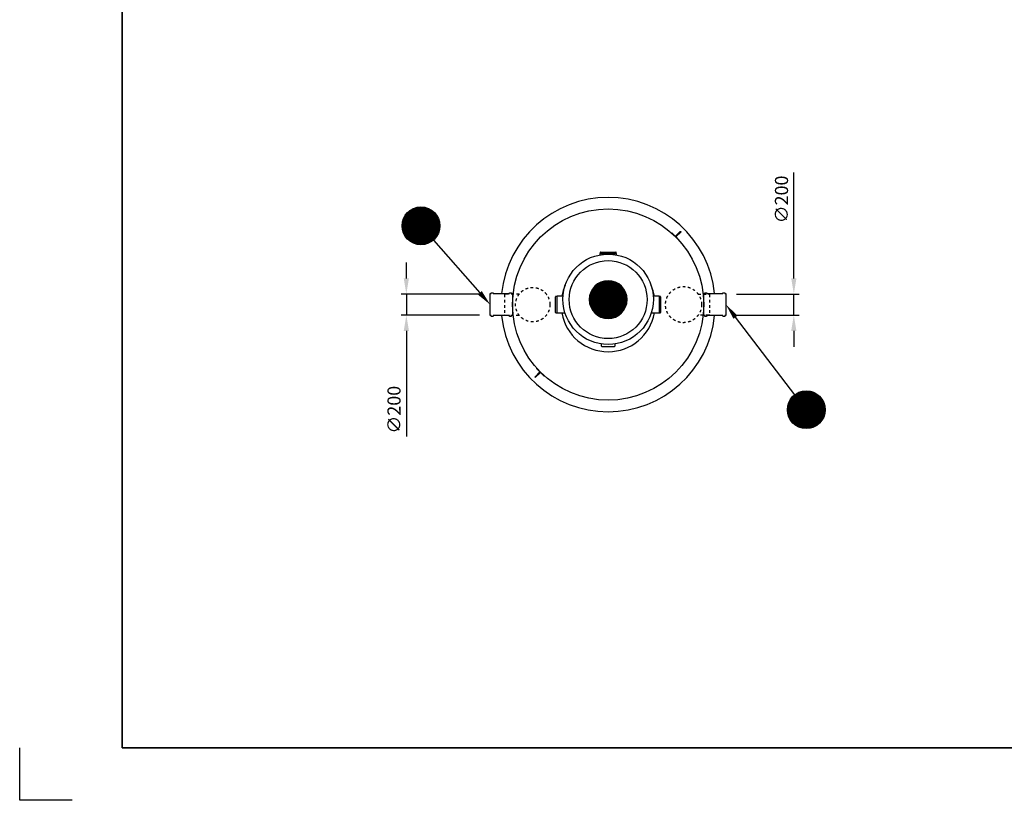
# Model space of a CAD drawing. Units: millimetres. Extents: x 0 to 21000, y 0 to 14850.
# Drawn here: x 0 to 9369, y 0 to 7425 of the extents above; entities that cross this region are included whole.
import ezdxf
from ezdxf.enums import TextEntityAlignment as Align

# ---------------------------------------------------------------- set-up
doc = ezdxf.new("R2010")
doc.units = ezdxf.units.MM
doc.header["$LTSCALE"] = 50
doc.linetypes.add('DASHED_1', pattern=[2, 1, -1])
for name, color, linetype in [('A-------F1-', 7, 'Continuous'), ('C-------D--', 1, 'Continuous'), ('C-------T2-', 1, 'Continuous'), ('C-53B------', 4, 'Continuous'), ('C-53B---EK-', 4, 'DASHED_1')]:
    doc.layers.add(name, color=color, linetype=linetype)
doc.layers.add('C-------U9-', color=6, linetype='Continuous', plot=False)
doc.styles.add('Arial', font='arial.ttf')

msp = doc.modelspace()

# ---------------------------------------------------------------- linework, layer by layer
at = {"layer": 'A-------F1-', "lineweight": 35}
for p in [(975, 14350), (20500, 500)]:
    msp.add_line(p, (975, 500), dxfattribs=at)
at = {"layer": 'C-------D--'}
for p, q in [((7366.5, 4964.6), (7366.5, 5971.2)), ((3679.2, 4964.6), (3679.2, 5114.6)), ((4376.7, 4814.6), (3629.2, 4814.6)), ((3679.2, 4814.6), (3679.2, 4614.6)), ((6820.7, 4814.6), (7416.5, 4814.6)), ((7366.5, 4614.6), (7366.5, 4814.6)), ((4376.7, 4614.6), (3629.2, 4614.6)), ((6820.7, 4614.6), (7416.5, 4614.6)), ((3679.2, 4464.6), (3679.2, 3459.4)), ((7366.5, 4464.6), (7366.5, 4314.6))]:
    msp.add_line(p, q, dxfattribs=at)
for points in [[(3654.2, 4964.6), (3704.2, 4964.6), (3679.2, 4814.6)], [(7341.5, 4964.6), (7391.5, 4964.6), (7366.5, 4814.6)], [(3654.2, 4464.6), (3704.2, 4464.6), (3679.2, 4614.6)], [(7341.5, 4464.6), (7391.5, 4464.6), (7366.5, 4614.6)]]:
    msp.add_solid(points, dxfattribs=at)
at = {"layer": 'C-------T2-', "color": 12, "lineweight": 9, "true_color": 0xcc0000}
for p, q in [((3900.8, 5624.6), (3735.9, 5624.6)), ((3892.5, 5628.6), (3744.2, 5628.6)), ((3883, 5632.6), (3753.7, 5632.6)), ((3871.4, 5636.6), (3765.3, 5636.6)), ((3856.1, 5640.6), (3780.6, 5640.6)), ((3986.6, 5528.6), (3650.1, 5528.6)), ((3985, 5532.6), (3651.7, 5532.6)), ((3983.3, 5536.6), (3653.4, 5536.6)), ((3981.5, 5540.6), (3655.2, 5540.6)), ((3979.6, 5544.6), (3657.1, 5544.6)), ((3977.5, 5548.6), (3659.2, 5548.6)), ((3975.4, 5552.6), (3661.3, 5552.6)), ((3973.1, 5556.6), (3663.6, 5556.6)), ((3970.6, 5560.6), (3666.1, 5560.6)), ((3968, 5564.6), (3668.7, 5564.6)), ((3965.3, 5568.6), (3671.4, 5568.6)), ((3962.4, 5572.6), (3674.4, 5572.6)), ((3959.3, 5576.6), (3677.4, 5576.6)), ((3956, 5580.6), (3680.7, 5580.6)), ((3952.5, 5584.6), (3684.2, 5584.6)), ((3948.8, 5588.6), (3687.9, 5588.6)), ((3944.9, 5592.6), (3691.8, 5592.6)), ((3940.7, 5596.6), (3696, 5596.6)), ((3936.3, 5600.6), (3700.4, 5600.6)), ((3931.5, 5604.6), (3705.2, 5604.6)), ((3926.4, 5608.6), (3710.4, 5608.6)), ((3920.8, 5612.6), (3715.9, 5612.6)), ((3914.8, 5616.6), (3721.9, 5616.6)), ((3908.2, 5620.6), (3728.6, 5620.6)), ((3998.3, 5468.6), (3638.4, 5468.6)), ((3998.4, 5464.6), (3638.4, 5464.6)), ((3998.3, 5460.6), (3638.4, 5460.6)), ((3998.2, 5472.6), (3638.5, 5472.6)), ((3998.2, 5456.6), (3638.5, 5456.6)), ((3997.9, 5476.6), (3638.8, 5476.6)), ((3997.9, 5452.6), (3638.8, 5452.6)), ((3997.6, 5480.6), (3639.1, 5480.6)), ((3997.6, 5448.6), (3639.1, 5448.6)), ((3997.2, 5484.6), (3639.5, 5484.6)), ((3997.2, 5444.6), (3639.5, 5444.6)), ((3996.7, 5488.6), (3640, 5488.6)), ((3996.7, 5440.6), (3640, 5440.6)), ((3996.2, 5492.6), (3640.5, 5492.6)), ((3996.2, 5436.6), (3640.5, 5436.6)), ((3995.5, 5496.6), (3641.2, 5496.6)), ((3994.7, 5500.6), (3642, 5500.6)), ((3993.8, 5504.6), (3642.9, 5504.6)), ((3992.9, 5508.6), (3643.8, 5508.6)), ((3991.8, 5512.6), (3644.9, 5512.6)), ((3990.7, 5516.6), (3646, 5516.6)), ((3989.4, 5520.6), (3647.3, 5520.6)), ((3988.1, 5524.6), (3648.6, 5524.6)), ((3995.5, 5432.6), (3641.2, 5432.6)), ((3994.7, 5428.6), (3642, 5428.6)), ((3993.8, 5424.6), (3642.9, 5424.6)), ((3992.9, 5420.6), (3643.8, 5420.6)), ((3991.8, 5416.6), (3644.9, 5416.6)), ((3990.7, 5412.6), (3646, 5412.6)), ((3989.4, 5408.6), (3647.3, 5408.6)), ((3988.1, 5404.6), (3648.6, 5404.6)), ((3986.6, 5400.6), (3650.1, 5400.6)), ((3985, 5396.6), (3651.7, 5396.6)), ((3983.3, 5392.6), (3653.4, 5392.6)), ((3981.5, 5388.6), (3655.2, 5388.6)), ((3979.6, 5384.6), (3657.1, 5384.6)), ((3977.5, 5380.6), (3659.2, 5380.6)), ((3975.4, 5376.6), (3661.3, 5376.6)), ((3973.1, 5372.6), (3663.6, 5372.6)), ((3970.6, 5368.6), (3666.1, 5368.6)), ((3968, 5364.6), (3668.7, 5364.6)), ((3965.3, 5360.6), (3671.4, 5360.6)), ((3962.4, 5356.6), (3674.4, 5356.6)), ((3959.3, 5352.6), (3677.4, 5352.6)), ((3956, 5348.6), (3680.7, 5348.6)), ((3952.5, 5344.6), (3684.2, 5344.6)), ((3948.8, 5340.6), (3687.9, 5340.6)), ((3944.9, 5336.6), (3691.8, 5336.6)), ((3940.7, 5332.6), (3696, 5332.6)), ((3936.3, 5328.6), (3700.4, 5328.6)), ((3931.5, 5324.6), (3705.2, 5324.6)), ((3926.4, 5320.6), (3710.4, 5320.6)), ((3920.8, 5316.6), (3715.9, 5316.6)), ((3914.8, 5312.6), (3721.9, 5312.6)), ((3908.2, 5308.6), (3728.6, 5308.6)), ((3900.8, 5304.6), (3735.9, 5304.6)), ((3892.5, 5300.6), (3744.2, 5300.6)), ((3883, 5296.6), (3753.7, 5296.6)), ((3871.4, 5292.6), (3765.3, 5292.6)), ((3856.1, 5288.6), (3780.6, 5288.6)), ((5458.7, 4874.6), (5740.5, 4874.6)), ((5462, 4878.6), (5737.3, 4878.6)), ((5465.5, 4882.6), (5733.8, 4882.6)), ((5469.1, 4886.6), (5730.1, 4886.6)), ((5473.1, 4890.6), (5726.2, 4890.6)), ((5477.2, 4894.6), (5722, 4894.6)), ((5481.7, 4898.6), (5717.5, 4898.6)), ((5486.5, 4902.6), (5712.8, 4902.6)), ((5491.6, 4906.6), (5707.6, 4906.6)), ((5497.2, 4910.6), (5702.1, 4910.6)), ((5503.2, 4914.6), (5696, 4914.6)), ((5509.8, 4918.6), (5689.4, 4918.6)), ((5517.2, 4922.6), (5682.1, 4922.6)), ((5525.4, 4926.6), (5673.8, 4926.6)), ((5535, 4930.6), (5664.2, 4930.6)), ((5546.6, 4934.6), (5652.7, 4934.6)), ((5561.9, 4938.6), (5637.4, 4938.6)), ((5420.3, 4778.6), (5778.9, 4778.6)), ((5420.7, 4782.6), (5778.5, 4782.6)), ((5421.2, 4786.6), (5778, 4786.6)), ((5421.8, 4790.6), (5777.4, 4790.6)), ((5422.5, 4794.6), (5776.8, 4794.6)), ((5423.3, 4798.6), (5776, 4798.6)), ((5424.1, 4802.6), (5775.1, 4802.6)), ((5425.1, 4806.6), (5774.2, 4806.6)), ((5426.1, 4810.6), (5773.1, 4810.6)), ((5427.3, 4814.6), (5771.9, 4814.6)), ((5428.6, 4818.6), (5770.7, 4818.6)), ((5429.9, 4822.6), (5769.3, 4822.6)), ((5431.4, 4826.6), (5767.9, 4826.6)), ((5433, 4830.6), (5766.3, 4830.6)), ((5434.6, 4834.6), (5764.6, 4834.6)), ((5436.4, 4838.6), (5762.8, 4838.6)), ((5438.4, 4842.6), (5760.9, 4842.6)), ((5440.4, 4846.6), (5758.8, 4846.6)), ((5442.6, 4850.6), (5756.6, 4850.6)), ((5444.9, 4854.6), (5754.3, 4854.6)), ((5447.4, 4858.6), (5751.9, 4858.6)), ((5450, 4862.6), (5749.3, 4862.6)), ((5452.7, 4866.6), (5746.5, 4866.6)), ((5455.6, 4870.6), (5743.6, 4870.6)), ((5419.6, 4762.6), (5779.6, 4762.6)), ((5419.7, 4766.6), (5779.6, 4766.6)), ((5419.7, 4758.6), (5779.6, 4758.6)), ((5419.8, 4770.6), (5779.4, 4770.6)), ((5419.8, 4754.6), (5779.4, 4754.6)), ((5420, 4774.6), (5779.2, 4774.6)), ((5420, 4750.6), (5779.2, 4750.6)), ((5420.3, 4746.6), (5778.9, 4746.6)), ((5420.7, 4742.6), (5778.5, 4742.6)), ((5421.2, 4738.6), (5778, 4738.6)), ((5421.8, 4734.6), (5777.4, 4734.6)), ((5422.5, 4730.6), (5776.8, 4730.6)), ((5423.3, 4726.6), (5776, 4726.6)), ((5424.1, 4722.6), (5775.1, 4722.6)), ((5425.1, 4718.6), (5774.2, 4718.6)), ((5426.1, 4714.6), (5773.1, 4714.6)), ((5427.3, 4710.6), (5771.9, 4710.6)), ((5428.6, 4706.6), (5770.7, 4706.6)), ((5429.9, 4702.6), (5769.3, 4702.6)), ((5431.4, 4698.6), (5767.9, 4698.6)), ((5433, 4694.6), (5766.3, 4694.6)), ((5434.6, 4690.6), (5764.6, 4690.6)), ((5436.4, 4686.6), (5762.8, 4686.6)), ((5438.4, 4682.6), (5760.9, 4682.6)), ((5440.4, 4678.6), (5758.8, 4678.6)), ((5442.6, 4674.6), (5756.6, 4674.6)), ((5444.9, 4670.6), (5754.3, 4670.6)), ((5447.4, 4666.6), (5751.9, 4666.6)), ((5450, 4662.6), (5749.3, 4662.6)), ((5452.7, 4658.6), (5746.5, 4658.6)), ((5455.6, 4654.6), (5743.6, 4654.6)), ((5458.7, 4650.6), (5740.5, 4650.6)), ((5462, 4646.6), (5737.3, 4646.6)), ((5465.5, 4642.6), (5733.8, 4642.6)), ((5469.1, 4638.6), (5730.1, 4638.6)), ((5473.1, 4634.6), (5726.2, 4634.6)), ((5477.2, 4630.6), (5722, 4630.6)), ((5481.7, 4626.6), (5717.5, 4626.6)), ((5486.5, 4622.6), (5712.8, 4622.6)), ((5491.6, 4618.6), (5707.6, 4618.6)), ((5497.2, 4614.6), (5702.1, 4614.6)), ((5503.2, 4610.6), (5696, 4610.6)), ((5509.8, 4606.6), (5689.4, 4606.6)), ((5517.2, 4602.6), (5682.1, 4602.6)), ((5525.4, 4598.6), (5673.8, 4598.6)), ((5535, 4594.6), (5664.2, 4594.6)), ((5546.6, 4590.6), (5652.7, 4590.6)), ((5561.9, 4586.6), (5637.4, 4586.6)), ((7611.6, 3843.3), (7358.5, 3843.3)), ((7607.4, 3847.3), (7362.6, 3847.3)), ((7602.9, 3851.3), (7367.1, 3851.3)), ((7598.1, 3855.3), (7371.9, 3855.3)), ((7593, 3859.3), (7377, 3859.3)), ((7587.5, 3863.3), (7382.6, 3863.3)), ((7581.4, 3867.3), (7388.6, 3867.3)), ((7574.8, 3871.3), (7395.2, 3871.3)), ((7567.5, 3875.3), (7402.5, 3875.3)), ((7559.2, 3879.3), (7410.8, 3879.3)), ((7549.6, 3883.3), (7420.4, 3883.3)), ((7538.1, 3887.3), (7431.9, 3887.3)), ((7522.7, 3891.3), (7447.3, 3891.3)), ((7661.4, 3751.3), (7308.6, 3751.3)), ((7660.5, 3755.3), (7309.5, 3755.3)), ((7659.5, 3759.3), (7310.5, 3759.3)), ((7658.5, 3763.3), (7311.5, 3763.3)), ((7657.3, 3767.3), (7312.7, 3767.3)), ((7656.1, 3771.3), (7313.9, 3771.3)), ((7654.7, 3775.3), (7315.3, 3775.3)), ((7653.2, 3779.3), (7316.8, 3779.3)), ((7651.7, 3783.3), (7318.3, 3783.3)), ((7650, 3787.3), (7320, 3787.3)), ((7648.2, 3791.3), (7321.8, 3791.3)), ((7646.3, 3795.3), (7323.8, 3795.3)), ((7644.2, 3799.3), (7325.8, 3799.3)), ((7642, 3803.3), (7328, 3803.3)), ((7639.7, 3807.3), (7330.3, 3807.3)), ((7637.3, 3811.3), (7332.7, 3811.3)), ((7634.7, 3815.3), (7335.3, 3815.3)), ((7631.9, 3819.3), (7338.1, 3819.3)), ((7629, 3823.3), (7341, 3823.3)), ((7625.9, 3827.3), (7344.1, 3827.3)), ((7622.6, 3831.3), (7347.4, 3831.3)), ((7619.2, 3835.3), (7350.8, 3835.3)), ((7615.5, 3839.3), (7354.5, 3839.3)), ((7665, 3715.3), (7305, 3715.3)), ((7665, 3719.3), (7305.1, 3719.3)), ((7665, 3711.3), (7305.1, 3711.3)), ((7664.8, 3723.3), (7305.2, 3723.3)), ((7664.8, 3707.3), (7305.2, 3707.3)), ((7664.6, 3727.3), (7305.4, 3727.3)), ((7664.6, 3703.3), (7305.4, 3703.3)), ((7664.3, 3731.3), (7305.7, 3731.3)), ((7664.3, 3699.3), (7305.7, 3699.3)), ((7663.9, 3735.3), (7306.1, 3735.3)), ((7663.9, 3695.3), (7306.1, 3695.3)), ((7663.4, 3739.3), (7306.6, 3739.3)), ((7663.4, 3691.3), (7306.6, 3691.3)), ((7662.8, 3743.3), (7307.2, 3743.3)), ((7662.8, 3687.3), (7307.2, 3687.3)), ((7662.1, 3747.3), (7307.9, 3747.3)), ((7662.1, 3683.3), (7307.9, 3683.3)), ((7661.4, 3679.3), (7308.6, 3679.3)), ((7660.5, 3675.3), (7309.5, 3675.3)), ((7659.5, 3671.3), (7310.5, 3671.3)), ((7658.5, 3667.3), (7311.5, 3667.3)), ((7657.3, 3663.3), (7312.7, 3663.3)), ((7656.1, 3659.3), (7313.9, 3659.3)), ((7654.7, 3655.3), (7315.3, 3655.3)), ((7653.2, 3651.3), (7316.8, 3651.3)), ((7651.7, 3647.3), (7318.3, 3647.3)), ((7650, 3643.3), (7320, 3643.3)), ((7648.2, 3639.3), (7321.8, 3639.3)), ((7646.3, 3635.3), (7323.8, 3635.3)), ((7644.2, 3631.3), (7325.8, 3631.3)), ((7642, 3627.3), (7328, 3627.3)), ((7639.7, 3623.3), (7330.3, 3623.3)), ((7637.3, 3619.3), (7332.7, 3619.3)), ((7634.7, 3615.3), (7335.3, 3615.3)), ((7631.9, 3611.3), (7338.1, 3611.3)), ((7629, 3607.3), (7341, 3607.3)), ((7625.9, 3603.3), (7344.1, 3603.3)), ((7622.6, 3599.3), (7347.4, 3599.3)), ((7619.2, 3595.3), (7350.8, 3595.3)), ((7615.5, 3591.3), (7354.5, 3591.3)), ((7611.6, 3587.3), (7358.5, 3587.3)), ((7607.4, 3583.3), (7362.6, 3583.3)), ((7602.9, 3579.3), (7367.1, 3579.3)), ((7598.1, 3575.3), (7371.9, 3575.3)), ((7593, 3571.3), (7377, 3571.3)), ((7587.5, 3567.3), (7382.6, 3567.3)), ((7581.4, 3563.3), (7388.6, 3563.3)), ((7574.8, 3559.3), (7395.2, 3559.3)), ((7567.5, 3555.3), (7402.5, 3555.3)), ((7559.2, 3551.3), (7410.8, 3551.3)), ((7549.6, 3547.3), (7420.4, 3547.3)), ((7538.1, 3543.3), (7431.9, 3543.3)), ((7522.7, 3539.3), (7447.3, 3539.3))]:
    msp.add_line(p, q, dxfattribs=at)
at = {"layer": 'C-------T2-'}
for p, q in [((3937.2, 5329.4), (4378.3, 4827.3)), ((7375.7, 3858.3), (6811.8, 4595.5))]:
    msp.add_line(p, q, dxfattribs=at)
for points, format in [([(3818.4, 5284.6), (3818.4, 5284.6, -1), (3818.4, 5644.6), (3818.4, 5644.6, -1), (3818.4, 5284.6, -5.027339)], "xyb"), ([(5599.6, 4582.6), (5599.6, 4582.6, 1), (5599.6, 4942.6), (5599.6, 4942.6, 1), (5599.6, 4582.6, 5.027339)], "xyb"), ([(4378.3, 4827.3, 50, 0, 0), (4477.3, 4714.6, 0, 0, 0)], "xyseb"), ([(6811.8, 4595.5, 50, 0, 0), (6720.7, 4714.6, 0, 0, 0)], "xyseb"), ([(7485, 3535.3), (7485, 3535.3, -1), (7485, 3895.3), (7485, 3895.3, -1), (7485, 3535.3, -5.027339)], "xyb")]:
    msp.add_lwpolyline(points, format=format, dxfattribs=at)
at = {"layer": 'C-------U9-'}
for p, q in [((0, 0), (0, 500)), ((500, 0), (0, 0))]:
    msp.add_line(p, q, dxfattribs=at)
at = {"layer": 'C-53B------'}
for p, q in [((5519.3, 5200.3), (5519.3, 5187.8)), ((5519.3, 5200.3), (5679.3, 5200.3)), ((5522.3, 5212.3), (5522.3, 5200.3)), ((5525.3, 5215.3), (5673.3, 5215.3)), ((5676.3, 5200.3), (5676.3, 5212.3)), ((5679.3, 5187.9), (5679.3, 5200.3)), ((5099.3, 4641.3), (5099.3, 4789.3)), ((5114.3, 4792.3), (5102.3, 4792.3)), ((5170.7, 4795.3), (5114.3, 4795.3)), ((5114.3, 4635.3), (5114.3, 4795.3)), ((6084.3, 4795.3), (6028.6, 4795.3)), ((6084.3, 4795.3), (6084.3, 4635.3)), ((6096.3, 4792.3), (6084.3, 4792.3)), ((6099.3, 4789.3), (6099.3, 4641.3)), ((5102.3, 4638.3), (5114.3, 4638.3)), ((5114.3, 4635.3), (5189.7, 4635.3)), ((6009.5, 4635.3), (6084.3, 4635.3)), ((6084.3, 4638.3), (6096.3, 4638.3)), ((5537.1, 4318.3), (5537.1, 4339.9)), ((5540.1, 4315.3), (5659.1, 4315.3)), ((5662.1, 4339.9), (5662.1, 4318.3))]:
    msp.add_line(p, q, dxfattribs=at)
for points in [[(6276.8, 5326), (6275.6, 5324.9), (6204.9, 5395.6), (6206, 5396.8), (6276.8, 5326)], [(6241.4, 5367), (6285.2, 5410.8)], [(6247, 5361.4), (6290.8, 5405.2)], [(4947.6, 4073.2), (4903.9, 4029.5)], [(4953.2, 4067.6), (4909.5, 4023.8)], [(4988.6, 4037.9), (4989.7, 4039), (4919, 4109.7), (4917.9, 4108.6), (4988.6, 4037.9)]]:
    msp.add_lwpolyline(points, dxfattribs=at)
for points in [[(4476.7, 4820.3), (4486.7, 4820.3), (4486.7, 4825.3, -0.414214), (4488.7, 4827.3), (4503.7, 4827.3, -0.414214), (4505.7, 4825.3), (4505.7, 4820.3), (4659.7, 4820.3), (4659.7, 4825.3, -0.414214), (4661.7, 4827.3), (4676.7, 4827.3, -0.414214), (4678.7, 4825.3), (4678.7, 4825.3), (4678.7, 4820.3), (4688.7, 4820.3), (4688.7, 4820.3), (4688.7, 4820.3), (4688.7, 4610.3), (4678.7, 4610.3), (4678.7, 4605.3, -0.414214), (4676.7, 4603.3), (4661.7, 4603.3, -0.414214), (4659.7, 4605.3), (4659.7, 4610.3), (4659.7, 4610.3), (4505.7, 4610.3), (4505.7, 4605.3, -0.414214), (4503.7, 4603.3), (4488.7, 4603.3, -0.414214), (4486.7, 4605.3), (4486.7, 4610.3), (4476.7, 4610.3), (4476.7, 4820.3)], [(6508.7, 4820.3), (6518.7, 4820.3), (6518.7, 4825.3, -0.414214), (6520.7, 4827.3), (6535.7, 4827.3, -0.414214), (6537.7, 4825.3), (6537.7, 4820.3), (6691.7, 4820.3), (6691.7, 4825.3, -0.414214), (6693.7, 4827.3), (6708.7, 4827.3, -0.414214), (6710.7, 4825.3), (6710.7, 4825.3), (6710.7, 4820.3), (6720.7, 4820.3), (6720.7, 4820.3), (6720.7, 4820.3), (6720.7, 4610.3), (6710.7, 4610.3), (6710.7, 4605.3, -0.414214), (6708.7, 4603.3), (6693.7, 4603.3, -0.414214), (6691.7, 4605.3), (6691.7, 4610.3), (6691.7, 4610.3), (6537.7, 4610.3), (6537.7, 4605.3, -0.414214), (6535.7, 4603.3), (6520.7, 4603.3, -0.414214), (6518.7, 4605.3), (6518.7, 4610.3), (6508.7, 4610.3), (6508.7, 4820.3)]]:
    msp.add_lwpolyline(points, format="xyb", dxfattribs=at)
for centre, radius in [((5599.3, 4715.3), 909.3), ((5599.6, 4765.3), 430), ((5599.6, 4762.6), 370.8)]:
    msp.add_circle(centre, radius, dxfattribs=at)
for centre, radius, start, end in [((5599.3, 4715.3), 1019.3, 5.9127, 174.0873), ((5525.3, 5212.3), 3, 90, 180), ((5673.3, 5212.3), 3, 0, 90), ((5599.3, 4715.3), 448, 155.54865, 169.71344), ((5599.3, 4715.3), 448, 10.28656, 23.77826), ((5102.3, 4789.3), 3, 90, 180), ((6096.3, 4789.3), 3, 0, 90), ((5599.3, 4715.3), 1019.3, 185.9127, 354.0873), ((5102.3, 4641.3), 3, 180, 270), ((5599.3, 4715.3), 448, 190.28656, 349.71344), ((6096.3, 4641.3), 3, 270, 0), ((5540.1, 4318.3), 3, 180, 270), ((5659.1, 4318.3), 3, 270, 0)]:
    msp.add_arc(centre, radius, start, end, dxfattribs=at)
for points in [[(6247, 5361.4), (6245.5, 5359.9), (6243, 5359.9), (6241.4, 5361.4), (6239.9, 5362.9), (6239.9, 5365.5), (6241.4, 5367)], [(6285.2, 5410.8), (6286.7, 5412.3), (6289.2, 5412.3), (6290.8, 5410.8), (6292.3, 5409.2), (6292.3, 5406.7), (6290.8, 5405.2)], [(4903.9, 4029.5), (4902.3, 4027.9), (4902.3, 4025.4), (4903.9, 4023.8), (4905.4, 4022.3), (4907.9, 4022.3), (4909.5, 4023.8)], [(4953.2, 4067.6), (4954.8, 4069.2), (4954.8, 4071.7), (4953.2, 4073.2), (4951.7, 4074.8), (4949.2, 4074.8), (4947.6, 4073.2)]]:
    msp.add_open_spline(points, degree=3, knots=[0, 0, 0, 0, 1, 1, 1, 2, 2, 2, 2], dxfattribs=at)
at = {"layer": 'C-53B---EK-', "ltscale": 0.5}
for points in [[(4752.8, 4814.6), (4624.6, 4814.6), (4614.6, 4810.6), (4614.6, 4618.6), (4624.6, 4614.6), (4752.8, 4614.6)], [(6456.4, 4814.6), (6554.6, 4814.6), (6564.6, 4810.6), (6564.6, 4618.6), (6554.6, 4614.6), (6456.4, 4614.6)]]:
    msp.add_lwpolyline(points, dxfattribs=at)
for centre, radius in [((4882.1, 4714.6), 163.5), ((6317.1, 4714.6), 171.5)]:
    msp.add_circle(centre, radius, dxfattribs=at)

# ---------------------------------------------------------------- texts
at = {"layer": 'C-------D--', "char_height": 125, "attachment_point": 5, "rotation": 90, "style": 'Arial'}
for insert in [(7249.1, 5715.3), (3561.9, 3715.3)]:
    msp.add_mtext('\\A1;∅200', dxfattribs=dict(at, insert=insert))
at = {"layer": 'C-------T2-', "color": 7, "style": 'Arial'}
for s, p in [('E', (3818.4, 5464.6)), ('D', (5599.6, 4762.6)), ('F', (7485, 3715.3))]:
    msp.add_text(s, height=175, dxfattribs=at).set_placement(p, align=Align.MIDDLE_CENTER)

doc.saveas('drawing.dxf')
